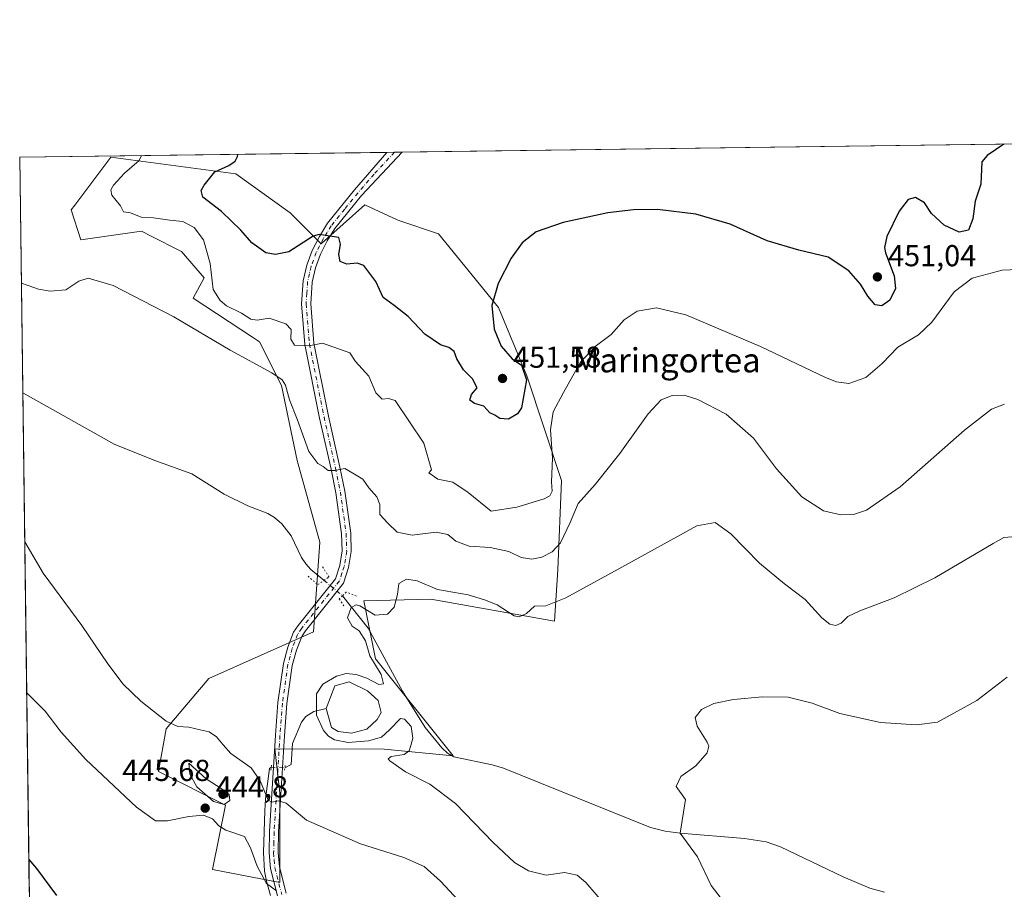
# Model space of a CAD drawing. Units: metres. Extents: x 590544 to 593992, y 4717456 to 4719815.
# Drawn here: x 590544 to 590869, y 4719528 to 4719815 of the extents above; entities that cross this region are included whole.
import ezdxf
from ezdxf.enums import TextEntityAlignment as Align

# ---------------------------------------------------------------- set-up
doc = ezdxf.new("R2010")
doc.units = ezdxf.units.M
doc.header["$MEASUREMENT"] = 0
doc.linetypes.add('DGN Style 4', pattern=[2.6384748266838614, 1.318413404963828, -0.6592067024819142, 0.001648016756204785, -0.6592067024819142])
doc.linetypes.add('DGN Style 5', pattern=[1.1536117293433497, 0.4944050268614355, -0.6592067024819142])
for name, color, linetype, lineweight in [('Comarca CxS', 21, 'Continuous', 0), ('Comunidad Autónoma CxS', 142, 'Continuous', 0), ('Corriente natural lineal', 142, 'Continuous', 13), ('Corriente natural lineal oculto', 9, 'DGN Style 4', 13), ('Cultivos herbáceos CxS', 92, 'Continuous', 0), ('Curva de nivel maestra', 30, 'Continuous', 30), ('Curva de nivel normal', 30, 'Continuous', 0), ('Estanque Cxs', 5, 'Continuous', 0), ('Matorral CxS', 135, 'Continuous', 0), ('Municipio CxS', 4, 'Continuous', 0), ('Pista no pavimentada Cxs', 111, 'Continuous', 0), ('Pista no pavimentada eje', 91, 'DGN Style 4', 0), ('Provincia CxS', 1, 'Continuous', 0), ('Puente lineal', 2, 'DGN Style 5', 0), ('Punto de cota en terreno', 7, 'Continuous', 0), ('Rótulo de punto de cota en terreno', 7, 'Continuous', 0), ('Texto cartográfico', 7, 'Continuous', 0)]:
    doc.layers.add(name, color=color, linetype=linetype, lineweight=lineweight)
doc.styles.add('Style-Arial', font='txt')

# ---------------------------------------------------------------- blocks, each defined once
blk = doc.blocks.new('*U7')
at = {"layer": 'Cultivos herbáceos CxS', "color": 92, "linetype": 'Continuous', "lineweight": 0}
blk.add_polyline3d([(590546.9517000001, 4719526.668600001, 450.9921000000032), (590543.7800000003, 4719769.619999999, 442.1156000000047), (591250.1859999998, 4719779.0207, 463.1260000000038)], dxfattribs=at)
blk.add_polyline3d([(590661.4348999998, 4719603.7477, 435.3874999999971), (590657.5891000004, 4719622.9879, 436.0078000000067), (590679.7494999999, 4719623.536499999, 434.3751000000047), (590720.6661, 4719616.230900001, 434.1487999999954), (590721.6963000001, 4719633.2509, 439.027900000001), (590722.9782999996, 4719662.753699999, 444.5023999999976), (590711.4404999996, 4719697.387499999, 450.2881999999955), (590702.1039000005, 4719719.934699999, 449.9723999999987), (590682.2599, 4719744.2611, 453.0472000000009), (590669.1300999997, 4719748.6987, 452.9287999999942), (590668.5702999998, 4719748.9571, 452.895399999994), (590657.9345000006, 4719753.863100001, 452.0380000000005), (590643.5783000002, 4719741.083100001, 449.9657000000007), (590643.4874999998, 4719741.0023, 449.9514000000054), (590633.2304999996, 4719751.263900001, 452.4486000000034), (590615.2801000001, 4719764.092700001, 450.3521999999939), (590573.9289999995, 4719769.676100001, 443.3524000000034), (590561.9807000002, 4719753.8059, 441.2842999999993), (590560.7878999999, 4719752.221100001, 441.1523000000016), (590563.9940999999, 4719742.285900001, 440.6496999999945), (590584.0498000003, 4719745.139900001, 443.641499999998), (590587.4297000002, 4719743.4343, 443.4327000000048), (590596.6527000006, 4719738.780099999, 443.3089999999939), (590597.3306999998, 4719738.437700001, 443.2997000000032), (590604.7556999996, 4719729.750700001, 442.9986999999965), (590601.1778999995, 4719723.045499999, 441.3733999999968), (590620.7150999998, 4719710.1349, 442.3815000000032), (590623.0575000001, 4719708.5869, 442.0466000000015), (590630.3936999999, 4719694.1491, 440.2350000000006), (590635.5279999999, 4719669.3639, 437.9370000000054), (590643.0756999999, 4719642.356100001, 436.271900000007), (590640.9210999999, 4719612.7257, 436.1184999999969), (590606.3028999995, 4719597.333500001, 437.2293000000063), (590592.1999000004, 4719580.6579, 440.2826999999961), (590589.6349, 4719566.547700001, 442.9290000000037), (590611.8391000004, 4719555.4169, 444.7253999999957), (590607.5447000006, 4719534.1373, 446.9915000000037), (590629.7641000003, 4719529.809900001, 444.3586000000069), (590629.7647000002, 4719559.256899999, 439.6071999999986), (590629.6330000004, 4719560.4955, 439.4397000000026), (590628.1937999995, 4719574.021299999, 437.9324000000051), (590664.3328999998, 4719573.979900001, 435.273199999996), (590687.0765000005, 4719571.6775, 433.8331000000035)], close=True, dxfattribs=at)
blk = doc.blocks.new('*U8')
at = {"layer": 'Municipio CxS', "color": 4, "linetype": 'Continuous', "lineweight": 0, "flags": 128}
blk.add_lwpolyline([(590558.0372333168, 4718677.534846791), (590543.780000683, 4719769.619982773), (593340.9654349973, 4719806.844401509)], dxfattribs=at)
blk = doc.blocks.new('5PATER')
at = {"layer": 'Punto de cota en terreno', "linetype": 'Continuous', "lineweight": 0}
h = blk.add_hatch(color=51, dxfattribs=at)
edge = h.paths.add_edge_path()
edge.add_ellipse((0, 0), major_axis=(-0.1095731443231308, -0.1110710700762829), ratio=0.9994222409660322, start_angle=0, end_angle=360)

msp = doc.modelspace()

# ---------------------------------------------------------------- linework, layer by layer
at = {"layer": 'Comarca CxS', "color": 21, "linetype": 'Continuous', "lineweight": 0, "flags": 128}
msp.add_lwpolyline([(593991.9000007074, 4717501.819982796), (590573.9800006826, 4717456.339982796), (590567.6328354202, 4717942.524435129), (590563.4459062566, 4718263.237663483), (590558.0372333168, 4718677.534846791), (590543.780000683, 4719769.619982773), (593340.9654349973, 4719806.844401509), (593960.570000709, 4719815.08998277)], close=True, dxfattribs=at)
at = {"layer": 'Comunidad Autónoma CxS', "color": 142, "linetype": 'Continuous', "lineweight": 0, "flags": 128}
msp.add_lwpolyline([(593991.9000007074, 4717501.819982796), (590573.9800006826, 4717456.339982796), (590567.6328354202, 4717942.524435129), (590563.4459062566, 4718263.237663483), (590558.0372333168, 4718677.534846791), (590543.780000683, 4719769.619982773), (593340.9654349973, 4719806.844401509), (593960.570000709, 4719815.08998277)], close=True, dxfattribs=at)
at = {"layer": 'Corriente natural lineal', "color": 142, "linetype": 'Continuous', "lineweight": 13}
for points in [[(590544.7970000004, 4719691.722100001, 439.0483999999997), (590544.8000999996, 4719691.720100001, 439.0482000000048), (590575.0401, 4719674.7601, 438.1236999999965), (590588.4401000004, 4719669.340100001, 438.0999000000011), (590600.7001, 4719664.920100001, 437.6591999999946), (590611.4101, 4719658.210100001, 436.9850000000006), (590619.2100999998, 4719654.390100001, 436.6784999999945), (590625.8501000004, 4719651.8201, 436.573000000004), (590628.0000999998, 4719650.550100001, 436.542300000001), (590630.5000999998, 4719648.4301, 436.4043999999994), (590633.6001000004, 4719644.5101, 436.2449999999953), (590636.9101, 4719637.2601, 436.0929999999935), (590638.3501000004, 4719635.190099999, 436.030899999998), (590640.0100999996, 4719633.3301, 435.928700000004), (590644.4321999997, 4719629.738399999, 435.8959999999934)], [(590650.5100999996, 4719624.640100001, 436.1389000000054), (590658.9700999996, 4719613.9101, 435.3263000000007), (590670.3601000002, 4719593.110099999, 434.3041999999987), (590677.8601000002, 4719581.120100001, 434.8193000000028), (590683.3201000001, 4719574.3201, 434.1391000000004), (590685.2001, 4719572.590100001, 434.0078999999969), (590687.3800999997, 4719571.370100001, 433.8144999999931), (590699.9600999998, 4719568.780099999, 432.7029000000039), (590703.7301000003, 4719567.630100001, 432.4747999999963), (590752.3901000004, 4719548.050100001, 430.9079000000056), (590757.2500999998, 4719546.870100001, 430.7783999999957), (590762.2100999998, 4719546.110099999, 430.9695000000065), (590783.5000999998, 4719544.360099999, 429.8791000000056), (590790.6001000004, 4719543.3201, 429.9435999999987), (590795.3101000004, 4719541.630100001, 429.7697999999946), (590816.1201, 4719531.720100001, 429.3252999999968), (590824.9200999998, 4719527.9801, 428.8215000000055), (590829.7500999998, 4719526.6801, 428.8110000000015)], [(590631.4892999995, 4719567.724300001, 438.3530000000028), (590633.5800999999, 4719568.850099999, 437.9811999999947), (590633.9501, 4719575.8201, 437.3254000000015), (590636.9301000005, 4719582.840100001, 436.9489999999933), (590638.3601000002, 4719584.770099999, 436.7212), (590641.0701000001, 4719586.4001, 436.0645999999979), (590645.1601, 4719587.390100001, 434.8246000000072)], [(590626.7200999996, 4719525.530099999, 445.5479999999953), (590625.3501000004, 4719530.290100001, 445.0032000000065), (590624.7500999998, 4719533.640100001, 444.6572000000015), (590624.4501, 4719539.7301, 444.0439999999944), (590624.8201000001, 4719553.5601, 441.478099999993), (590625.1001000004, 4719557.470100001, 440.8481000000029), (590626.4200999998, 4719567.520099999, 438.7991000000038), (590626.9691000005, 4719567.971100001, 438.6600000000035)]]:
    msp.add_polyline3d(points, dxfattribs=at)
at = {"layer": 'Corriente natural lineal oculto', "color": 9, "linetype": 'DGN Style 4', "lineweight": 13, "extrusion": (-0.0234474426849575, 0.01966832244801931, 0.9995315775520133), "elevation": 79413.78987544207, "flags": 128}
msp.add_lwpolyline([(-3995519.679596009, -2579395.63518714), (-3995519.679596009, -2579387.69840368)], dxfattribs=at)
at = {"layer": 'Corriente natural lineal oculto', "color": 9, "linetype": 'DGN Style 4', "lineweight": 13, "extrusion": (0.06756030429094737, -0.003688748971764942, 0.9977083734314042), "elevation": 22931.29100935554, "flags": 128}
msp.add_lwpolyline([(4744748.824644244, -331654.9258092649), (4744748.824644243, -331659.4631396773)], dxfattribs=at)
at = {"layer": 'Cultivos herbáceos CxS', "color": 92, "linetype": 'Continuous', "lineweight": 0, "extrusion": (0.005589628735124317, 7.438623159558684e-05, 0.9999843751365779), "elevation": 4106.960467370509, "flags": 128}
msp.add_lwpolyline([(590658.4764799429, 4719771.010456668), (590929.5377159877, 4719774.617656679)], dxfattribs=at)
at = {"layer": 'Cultivos herbáceos CxS', "color": 92, "linetype": 'Continuous', "lineweight": 0, "extrusion": (-0.09663686506110061, -0.001286012117805081, 0.9953188747753132), "elevation": -62697.93450358797, "flags": 128}
msp.add_lwpolyline([(-4711493.683794227, 650279.673689639), (-4711493.683794227, 650401.6515319928)], dxfattribs=at)
at = {"layer": 'Cultivos herbáceos CxS', "color": 92, "linetype": 'Continuous', "lineweight": 0, "extrusion": (-0.07114482085979029, -0.0009452965326952784, 0.9974655487179964), "elevation": -46031.59772386563, "flags": 128}
msp.add_lwpolyline([(-4711507.233798734, 651695.2889293206), (-4711507.233798734, 651697.8243785042)], dxfattribs=at)
at = {"layer": 'Cultivos herbáceos CxS', "color": 92, "linetype": 'Continuous', "lineweight": 0, "extrusion": (-0.06665854291479674, -0.0008876600548076222, 0.997775451049034), "elevation": -43109.5265122905, "flags": 128}
msp.add_lwpolyline([(-4711487.903629801, 652037.3295298725), (-4711487.903629801, 652039.8736143515)], dxfattribs=at)
at = {"layer": 'Cultivos herbáceos CxS', "color": 92, "linetype": 'Continuous', "lineweight": 0, "extrusion": (0.0005135200287233487, -0.03933738144728087, 0.9992258537077847), "elevation": -184918.3484885123, "flags": 128}
msp.add_lwpolyline([(652101.273549088, 4707950.980421568), (652101.273549088, 4708028.94541503)], dxfattribs=at)
at = {"layer": 'Cultivos herbáceos CxS', "color": 92, "linetype": 'Continuous', "lineweight": 0, "extrusion": (-0.0009420826151320197, 0.07216165710397227, 0.9973925043453831), "elevation": 340462.3372760091, "flags": 128}
msp.add_lwpolyline([(-652105.5998293903, -4699097.952240447), (-652105.5998293902, -4699263.451243416)], dxfattribs=at)
at = {"layer": 'Cultivos herbáceos CxS', "color": 92, "linetype": 'Continuous', "lineweight": 0}
msp.add_polyline3d([(590629.7641000003, 4719529.809900001, 444.3586000000069), (590629.7647000002, 4719559.256899999, 439.6071999999986), (590629.6330000004, 4719560.4955, 439.4397000000026), (590628.1937999995, 4719574.021299999, 437.9324000000051), (590664.3328999998, 4719573.979900001, 435.273199999996), (590687.0765000005, 4719571.6775, 433.8331000000035), (590661.4348999998, 4719603.7477, 435.3874999999971), (590657.5891000004, 4719622.9879, 436.0078000000067), (590679.7494999999, 4719623.536499999, 434.3751000000047), (590720.6661, 4719616.230900001, 434.1487999999954), (590721.6963000001, 4719633.2509, 439.027900000001), (590722.9782999996, 4719662.753699999, 444.5023999999976), (590711.4404999996, 4719697.387499999, 450.2881999999955), (590702.1039000005, 4719719.934699999, 449.9723999999987), (590682.2599, 4719744.2611, 453.0472000000009), (590669.1300999997, 4719748.6987, 452.9287999999942), (590668.5702999998, 4719748.9571, 452.895399999994), (590657.9345000006, 4719753.863100001, 452.0380000000005), (590643.5783000002, 4719741.083100001, 449.9657000000007), (590643.4874999998, 4719741.0023, 449.9514000000054), (590633.2304999996, 4719751.263900001, 452.4486000000034), (590615.2801000001, 4719764.092700001, 450.3521999999939), (590573.9289999995, 4719769.676100001, 443.3524000000034), (590561.9807000002, 4719753.8059, 441.2842999999993), (590560.7878999999, 4719752.221100001, 441.1523000000016), (590563.9940999999, 4719742.285900001, 440.6496999999945), (590584.0498000003, 4719745.139900001, 443.641499999998), (590587.4297000002, 4719743.4343, 443.4327000000048), (590596.6527000006, 4719738.780099999, 443.3089999999939), (590597.3306999998, 4719738.437700001, 443.2997000000032), (590604.7556999996, 4719729.750700001, 442.9986999999965), (590601.1778999995, 4719723.045499999, 441.3733999999968), (590620.7150999998, 4719710.1349, 442.3815000000032), (590623.0575000001, 4719708.5869, 442.0466000000015), (590630.3936999999, 4719694.1491, 440.2350000000006), (590635.5279999999, 4719669.3639, 437.9370000000054), (590643.0756999999, 4719642.356100001, 436.271900000007), (590640.9210999999, 4719612.7257, 436.1184999999969), (590606.3028999995, 4719597.333500001, 437.2293000000063), (590592.1999000004, 4719580.6579, 440.2826999999961), (590589.6349, 4719566.547700001, 442.9290000000037), (590611.8391000004, 4719555.4169, 444.7253999999957), (590607.5447000006, 4719534.1373, 446.9915000000037), (590629.7641000003, 4719529.809900001, 444.3586000000069)], dxfattribs=at)
at = {"layer": 'Curva de nivel maestra', "color": 30, "linetype": 'Continuous', "lineweight": 30, "elevation": 450, "flags": 128}
for points in [[(590869.1816999996, 4719773.950400001), (590863.7400000002, 4719770.2401), (590861.9199999999, 4719768.140100001), (590861.5599999996, 4719760.6801), (590859.7300000004, 4719755.110099999), (590859, 4719749.220100001), (590857.4699999997, 4719745.520099999), (590854.3899999997, 4719744.860099999), (590849.4699999997, 4719747.110099999), (590845.3300000001, 4719751.0601), (590842.9699999997, 4719754.530099999), (590839.9500000002, 4719756.280099999), (590837.5800000001, 4719755.600099999), (590834.5999999996, 4719751.770099999), (590830.5199999996, 4719743.370100001), (590829.7199999997, 4719739.800100001), (590830.1200000001, 4719737.9801), (590832.9800000004, 4719730.450099999), (590833.3600000005, 4719726.2601), (590831.5099999999, 4719722.3301), (590828.8499999996, 4719720.450099999), (590826.7000000002, 4719720.870100001), (590824.2100000001, 4719723.710100001), (590821.8399999999, 4719727.6601), (590817.9500000002, 4719732.100099999), (590811.0800000001, 4719736.5701), (590801.3799999999, 4719738.870100001), (590790.9500000002, 4719741.950099999), (590778.6900000004, 4719747.4801), (590767.3600000005, 4719750.840100001), (590754.6399999997, 4719752.340100001), (590746.6900000004, 4719752.2401), (590738.2000000002, 4719751.2301), (590723.4900000002, 4719748.0601), (590714.5300000003, 4719744.920100001), (590709.9800000004, 4719741.350099999), (590706.2599999999, 4719736.220100001), (590701.9600000001, 4719727.850099999), (590699.9000000004, 4719720.6601), (590700.7100000001, 4719712.7601), (590703.0099999999, 4719707.200099999), (590706.6600000003, 4719702.9901), (590709.6900000004, 4719700.850099999), (590711.3200000003, 4719696.040100001), (590709.6799999997, 4719686.780099999), (590708.3499999996, 4719684.780099999), (590705.4199999999, 4719683.040100001), (590702.5700000003, 4719683.290100001), (590700.9400000004, 4719684.3201), (590699.2400000002, 4719685.170100001), (590697.2800000003, 4719687.360099999), (590694.1200000001, 4719688.2601), (590692.5800000001, 4719689.350099999), (590693.1900000004, 4719691.190099999), (590695.0099999999, 4719693.390100001), (590693.5, 4719696.3201), (590690.5, 4719699.390100001), (590688.3600000005, 4719702.920100001), (590687.4199999999, 4719705.420100001), (590685.6799999997, 4719706.7601), (590682.9299999997, 4719707.620100001), (590677.7400000002, 4719711.1501), (590672.2300000004, 4719716.950099999), (590667.5599999996, 4719720.5601), (590663.9900000002, 4719723.200099999), (590661.5599999996, 4719728.530099999), (590657.5300000003, 4719733.860099999), (590655.3700000001, 4719734.550100001), (590651.9800000004, 4719734.2301), (590649.7300000004, 4719735.110099999), (590649.2800000003, 4719737.460100001), (590649.9000000004, 4719740.9001), (590649.3200000003, 4719743.0801), (590642.8200000003, 4719744.120100001), (590640.79, 4719743.5601), (590632.8200000003, 4719738.380100001), (590628.4199999999, 4719737.5001), (590625.1799999997, 4719737.9901), (590620.5599999996, 4719741.3101), (590616.9100000003, 4719745.5001), (590610.5599999996, 4719751.640100001), (590604.3700000001, 4719756.460100001), (590603.8300000001, 4719758.6601), (590604.75, 4719760.440099999), (590608.29, 4719764.7601), (590612.9800000004, 4719766.920100001), (590615.0599999996, 4719768.3101), (590615.7999999998, 4719769.8301), (590615.9331999999, 4719770.580200001)], [(590546.8113000002, 4719537.425000001), (590549.3499999996, 4719534.4801), (590555.9800000004, 4719525.5801)]]:
    msp.add_lwpolyline(points, dxfattribs=at)
at = {"layer": 'Curva de nivel normal', "color": 30, "linetype": 'Continuous', "lineweight": 0, "flags": 128}
for points, elevation in [([(590584.0768999998, 4719770.156300001), (590583.3399999999, 4719768.520099999), (590578.4000000004, 4719764.370100001), (590574.8200000003, 4719760.420100001), (590573.9299999997, 4719758.870100001), (590574.2800000003, 4719757.0601), (590577.0899999999, 4719753.5601), (590578.0800000001, 4719751.550100001), (590580.4299999997, 4719751.2301), (590583.9100000003, 4719749.850099999), (590588.0700000003, 4719749.630100001), (590593.3799999999, 4719748.800100001), (590597.7100000001, 4719748.4001), (590601.5199999996, 4719746.390100001), (590604.54, 4719742.3301), (590606.79, 4719734.440099999), (590607.7699999996, 4719725.9101), (590610.0800000001, 4719722.220100001), (590612.1799999997, 4719720.460100001), (590617.0700000003, 4719718.0801), (590620.1799999997, 4719716.130100001), (590622.3300000001, 4719715.8101), (590626.3200000003, 4719716.470100001), (590631.7999999998, 4719714.590100001), (590633.5700000003, 4719712.700099999), (590633.3899999997, 4719709.520099999), (590634.6200000001, 4719707.450099999), (590639.3700000001, 4719707.280099999), (590643.8600000005, 4719708.140100001), (590652.9600000001, 4719704.9901), (590654.7699999996, 4719702.100099999), (590659.1799999997, 4719697.210100001), (590661.5899999999, 4719691.7401), (590663.6600000003, 4719689.620100001), (590665.7599999999, 4719689.9101), (590667.9100000003, 4719689.2401), (590677.4000000004, 4719675.120100001), (590679.9000000004, 4719666.2301), (590679.0199999996, 4719665.270099999), (590682.0800000001, 4719663.2301), (590687.0199999996, 4719662.1801), (590692.0800000001, 4719658.770099999), (590699.7000000002, 4719652.5801), (590708.1200000001, 4719653.9901), (590717.2100000001, 4719656.710100001), (590719.0499999998, 4719657.710100001), (590719.8799999999, 4719659.190099999), (590719.6799999997, 4719662.290100001), (590719.9299999997, 4719670.130100001), (590719.3099999996, 4719679.4901), (590720.1500000004, 4719685.4101), (590723.6500000004, 4719691.860099999), (590729.2699999996, 4719701.840100001), (590734.0199999996, 4719707.030099999), (590739.3600000005, 4719711.0001), (590743.6399999997, 4719715.9001), (590747.9800000004, 4719718.690099999), (590754.3700000001, 4719719.870100001), (590764.0199999996, 4719717.5001), (590788.6900000004, 4719707.100099999), (590810.1799999997, 4719696.850099999), (590813.9000000004, 4719695.3201), (590817.9800000004, 4719694.770099999), (590823.6100000005, 4719696.8301), (590829, 4719701.390100001), (590834.1399999997, 4719706.860099999), (590840.9600000001, 4719710.860099999), (590845.4000000004, 4719715.1501), (590852.7599999999, 4719725.0701), (590858.6799999997, 4719729.620100001), (590868.6799999997, 4719732.2401), (590881.7300000004, 4719732.790100001)], 445), ([(590544.3236999996, 4719727.9716), (590550.04, 4719725.960100001), (590553.8600000005, 4719725.290100001), (590559.04, 4719725.780099999), (590563.3799999999, 4719728.620100001), (590566.3799999999, 4719729.610099999), (590574.7100000001, 4719727.200099999), (590594.7100000001, 4719716.840100001), (590613.3799999999, 4719705.840100001), (590627.1600000003, 4719698.380100001), (590630.5199999996, 4719696.020099999), (590631.6600000003, 4719694.3101), (590632.9500000002, 4719689.420100001), (590635.4800000004, 4719683.0001), (590639.4000000004, 4719672.360099999), (590642.3200000003, 4719668.340100001), (590644.1200000001, 4719667.370100001), (590645.7699999996, 4719666.0601), (590648.0300000003, 4719666.0601), (590651.3399999999, 4719666.690099999), (590653.9400000004, 4719665.1601), (590657.2100000001, 4719663.210100001), (590659.2699999996, 4719660.380100001), (590661.8300000001, 4719657.390100001), (590662.8300000001, 4719654.860099999), (590662.8499999996, 4719651.460100001), (590665.5199999996, 4719648.620100001), (590668.5499999998, 4719645.620100001), (590673.5999999996, 4719644.6601), (590681.5099999999, 4719645.700099999), (590685.4000000004, 4719644.940099999), (590688, 4719642.7501), (590692.3700000001, 4719641.0701), (590699.4000000004, 4719640.6501), (590705.5, 4719639.2301), (590709.6399999997, 4719637.2601), (590713.0999999996, 4719636.7501), (590716.4699999997, 4719637.4301), (590719.8799999999, 4719639.190099999), (590722.6399999997, 4719642.190099999), (590725.8099999996, 4719648.870100001), (590728.4500000002, 4719655.1801), (590734.0199999996, 4719661.4801), (590742.25, 4719671.640100001), (590751.5999999996, 4719684.790100001), (590755.8799999999, 4719689.4001), (590759.5199999996, 4719690.9001), (590763.4500000002, 4719690.9901), (590768.0599999996, 4719689.5601), (590777.3499999996, 4719684.6801), (590786.3799999999, 4719676.7401), (590794.0499999998, 4719666.610099999), (590802.4400000004, 4719657.340100001), (590809.54, 4719652.7401), (590815.3200000003, 4719651.350099999), (590819.54, 4719651.460100001), (590823.79, 4719652.960100001), (590834.9400000004, 4719660.630100001), (590856.1799999997, 4719679.420100001), (590865.0800000001, 4719686.380100001), (590869.3700000001, 4719687.970100001)], 440), ([(590737.7599999999, 4719521.940099999), (590731, 4719529.840100001), (590728.1600000003, 4719532.3301), (590723.9800000004, 4719533.200099999), (590717.8099999996, 4719532.270099999), (590712.0300000003, 4719533.690099999), (590707.4199999999, 4719536.420100001), (590700.3600000005, 4719543.110099999), (590687.9299999997, 4719555.920100001), (590679.3499999996, 4719562.3201), (590671.3600000005, 4719566.390100001), (590666.1600000003, 4719570.050100001), (590665.6500000004, 4719570.7501), (590666.5999999996, 4719571.460100001), (590670.8700000001, 4719572.140100001), (590672.5800000001, 4719573.340100001), (590673.0599999996, 4719575.200099999), (590673.8200000003, 4719577.5601), (590673.2000000002, 4719581.420100001), (590671.0700000003, 4719583.8201), (590669.7300000004, 4719584.050100001), (590666.0300000003, 4719580.3301), (590663.3700000001, 4719577.940099999), (590659.1200000001, 4719576.640100001), (590652.3600000005, 4719576.090100001), (590647.9000000004, 4719576.970100001), (590645.9299999997, 4719578.210100001), (590644.2000000002, 4719580.120100001), (590641.9299999997, 4719585.1801), (590641.9500000002, 4719592.200099999), (590644.0199999996, 4719595.420100001), (590648.4900000002, 4719598.050100001), (590651.7300000004, 4719598.9001), (590655.0899999999, 4719598.590100001), (590658.5499999998, 4719597.380100001), (590662.5499999998, 4719595.290100001), (590664.0800000001, 4719595.540100001), (590663.3099999996, 4719598.5701), (590659.5199999996, 4719604.7601), (590658.1100000005, 4719609.800100001), (590656.0300000003, 4719613.030099999), (590653.7100000001, 4719614.5801), (590652.1399999997, 4719617.360099999), (590653.3700000001, 4719620.720100001), (590655.0700000003, 4719621.640100001), (590656.2999999998, 4719621.300100001), (590661.3700000001, 4719618.2401), (590665.3700000001, 4719618.5601), (590667.5700000003, 4719620.9301), (590668.6699999999, 4719625.0701), (590669.2000000002, 4719628.710100001), (590671.6799999997, 4719630.0801), (590675.2000000002, 4719629.540100001), (590681.9400000004, 4719626.770099999), (590692.0899999999, 4719624.9101), (590697.4400000004, 4719623.270099999), (590701.6100000005, 4719621.700099999), (590707.2699999996, 4719617.9801), (590708.8899999997, 4719617.670100001), (590711.3700000001, 4719618.7301), (590714.0300000003, 4719621.170100001), (590717.7000000002, 4719621.3101), (590724.3600000005, 4719623.9801), (590742.8600000005, 4719634.100099999), (590767.6900000004, 4719647.800100001), (590773.7599999999, 4719648.9001), (590778.8899999997, 4719645.0801), (590788.3499999996, 4719635.420100001), (590796.6200000001, 4719628.590100001), (590803.54, 4719623.440099999), (590809, 4719617.4001), (590811.6200000001, 4719615.2301), (590813.5999999996, 4719614.840100001), (590815.4000000004, 4719615.600099999), (590817.5899999999, 4719617.7601), (590821.5700000003, 4719619.690099999), (590832.9800000004, 4719623.950099999), (590846.3499999996, 4719630.630100001), (590865.6799999997, 4719641.9801), (590869.1699999999, 4719643.9101), (590871.7999999998, 4719644.110099999)], 435), ([(590691.7599999999, 4719520.850099999), (590682.9299999997, 4719530.290100001), (590677.5199999996, 4719535.140100001), (590670.7699999996, 4719538.0701), (590656.4699999997, 4719542.6801), (590638.6699999999, 4719550.420100001), (590631.9199999999, 4719556.040100001), (590629.3399999999, 4719556.8201), (590627.0999999996, 4719556.360099999), (590625.9400000004, 4719557.040100001), (590623.3099999996, 4719563.440099999), (590620.3499999996, 4719567.7401), (590613.6200000001, 4719572.530099999), (590611.0800000001, 4719575.380100001), (590608.8200000003, 4719578.030099999), (590606.4000000004, 4719579.710100001), (590603.5099999999, 4719580.3101), (590599.7100000001, 4719581.2601), (590596.04, 4719581.4801), (590592.2300000004, 4719583.2301), (590583.7999999998, 4719589.7501), (590577.9400000004, 4719595.4301), (590572.9100000003, 4719602.130100001), (590564.3799999999, 4719614.800100001), (590551.54, 4719632.0801), (590545.4396000003, 4719642.4998)], 440), ([(590780.4299999997, 4719518.380100001), (590772.3799999999, 4719528.840100001), (590767.9000000004, 4719538.340100001), (590762.2100999998, 4719546.110200001), (590763.9400000004, 4719557.280099999), (590760.8600000005, 4719561.640100001), (590762.4400000004, 4719564.880100001), (590767.3600000005, 4719568.450099999), (590771.0800000001, 4719572.7501), (590771.6200000001, 4719574.960100001), (590771.1100000005, 4719576.290100001), (590767.7400000002, 4719581.5801), (590767.1200000001, 4719584.440099999), (590769.1799999997, 4719587.040100001), (590773.3300000001, 4719589.0701), (590779.7599999999, 4719590.380100001), (590789.4400000004, 4719591.280099999), (590797.9199999999, 4719591.140100001), (590805.8099999996, 4719589.140100001), (590814.9699999997, 4719585.7601), (590828.4600000001, 4719582.800100001), (590840.2699999996, 4719581.9801), (590847.3099999996, 4719582.8301), (590860.2199999997, 4719590.0701), (590870.3499999996, 4719597.7501)], 430), ([(590628.7000000002, 4719527.0801), (590625.4100000003, 4719529.520099999), (590622.25, 4719535.200099999), (590620.1399999997, 4719541.270099999), (590618.1600000003, 4719545.0801), (590611.8899999997, 4719547.1501), (590609.6699999999, 4719548.590100001), (590607.5599999996, 4719550.9001), (590604.5999999996, 4719552.090100001), (590599.7599999999, 4719551.6801), (590592.6600000003, 4719550.190099999), (590588.6600000003, 4719550.2601), (590582.3499999996, 4719554.790100001), (590565.6399999997, 4719570.5601), (590557.4600000001, 4719579.530099999), (590552.2400000002, 4719586.530099999), (590546.0916999998, 4719592.548900001)], 445), ([(590599.7100000001, 4719569.280099999), (590600.0499999998, 4719565.630100001), (590602.3600000005, 4719561.520099999), (590607.8399999999, 4719556.5801), (590611.3799999999, 4719555.690099999), (590613.2999999998, 4719556.960100001), (590613.0499999998, 4719559.0001), (590610.75, 4719560.700099999), (590605.4199999999, 4719564.120100001), (590599.7100000001, 4719569.280099999)], 445)]:
    msp.add_lwpolyline(points, dxfattribs=dict(at, elevation=elevation))
at = {"layer": 'Estanque Cxs', "color": 5, "linetype": 'Continuous', "lineweight": 0}
msp.add_polyline3d([(590658.5585000003, 4719580.529899999, 434.0622000000003), (590653.5313999997, 4719579.207000001, 433.8898000000045), (590649.0334999999, 4719579.736199999, 434.4296000000032), (590646.9167999999, 4719581.0591, 434.7026999999944), (590645.1601, 4719587.390100001, 434.8246000000072), (590647.9752000002, 4719594.817399999, 435.1067999999942), (590652.7377000004, 4719596.1404, 435.2681000000011), (590658.8230999997, 4719593.229900001, 434.4980000000069), (590662.2626999998, 4719590.0549, 434.4263999999966), (590663.3210000005, 4719586.086200001, 434.2348999999958), (590661.9981000006, 4719583.7049, 434.0096000000049)], close=True, dxfattribs=at)
msp.add_polyline3d([(590658.5585000003, 4719580.529899999, 434.0622000000003), (590653.5313999997, 4719579.207000001, 433.8898000000045), (590649.0334999999, 4719579.736199999, 434.4296000000032), (590646.9167999999, 4719581.0591, 434.7026999999944), (590645.1601, 4719587.390100001, 434.8246000000072), (590647.9752000002, 4719594.817399999, 435.1067999999942), (590652.7377000004, 4719596.1404, 435.2681000000011), (590658.8230999997, 4719593.229900001, 434.4980000000069), (590662.2626999998, 4719590.0549, 434.4263999999966), (590663.3210000005, 4719586.086200001, 434.2348999999958), (590661.9981000006, 4719583.7049, 434.0096000000049), (590658.5585000003, 4719580.529899999, 434.0622000000003)], dxfattribs=at)
at = {"layer": 'Matorral CxS', "color": 135, "linetype": 'Continuous', "lineweight": 0}
msp.add_polyline3d([(590633.2304999996, 4719751.263900001, 452.4486000000034), (590643.4874999998, 4719741.0023, 449.9514000000054), (590643.5783000002, 4719741.083100001, 449.9657000000007), (590657.9345000006, 4719753.863100001, 452.0380000000005), (590668.5702999998, 4719748.9571, 452.895399999994), (590669.1300999997, 4719748.6987, 452.9287999999942), (590682.2599, 4719744.2611, 453.0472000000009), (590702.1039000005, 4719719.934699999, 449.9723999999987), (590711.4404999996, 4719697.387499999, 450.2881999999955), (590722.9782999996, 4719662.753699999, 444.5023999999976), (590721.6963000001, 4719633.2509, 439.027900000001), (590720.6661, 4719616.230900001, 434.1487999999954), (590679.7494999999, 4719623.536499999, 434.3751000000047), (590657.5891000004, 4719622.9879, 436.0078000000067), (590661.4348999998, 4719603.7477, 435.3874999999971), (590687.0765000005, 4719571.6775, 433.8331000000035), (590664.3328999998, 4719573.979900001, 435.273199999996), (590628.1937999995, 4719574.021299999, 437.9324000000051), (590629.6330000004, 4719560.4955, 439.4397000000026), (590629.7647000002, 4719559.256899999, 439.6071999999986), (590629.7641000003, 4719529.809900001, 444.3586000000069), (590607.5447000006, 4719534.1373, 446.9915000000037), (590611.8391000004, 4719555.4169, 444.7253999999957), (590589.6349, 4719566.547700001, 442.9290000000037), (590592.1999000004, 4719580.6579, 440.2826999999961), (590606.3028999995, 4719597.333500001, 437.2293000000063), (590640.9210999999, 4719612.7257, 436.1184999999969), (590643.0756999999, 4719642.356100001, 436.271900000007), (590635.5279999999, 4719669.3639, 437.9370000000054), (590630.3936999999, 4719694.1491, 440.2350000000006), (590623.0575000001, 4719708.5869, 442.0466000000015), (590620.7150999998, 4719710.1349, 442.3815000000032), (590601.1778999995, 4719723.045499999, 441.3733999999968), (590604.7556999996, 4719729.750700001, 442.9986999999965), (590597.3306999998, 4719738.437700001, 443.2997000000032), (590596.6527000006, 4719738.780099999, 443.3089999999939), (590587.4297000002, 4719743.4343, 443.4327000000048), (590584.0498000003, 4719745.139900001, 443.641499999998), (590563.9940999999, 4719742.285900001, 440.6496999999945), (590560.7878999999, 4719752.221100001, 441.1523000000016), (590561.9807000002, 4719753.8059, 441.2842999999993), (590573.9289999995, 4719769.676100001, 443.3524000000034), (590615.2801000001, 4719764.092700001, 450.3521999999939)], close=True, dxfattribs=at)
msp.add_polyline3d([(590629.7641000003, 4719529.809900001, 444.3586000000069), (590629.7647000002, 4719559.256899999, 439.6071999999986), (590629.6330000004, 4719560.4955, 439.4397000000026), (590628.1937999995, 4719574.021299999, 437.9324000000051), (590664.3328999998, 4719573.979900001, 435.273199999996), (590687.0765000005, 4719571.6775, 433.8331000000035), (590661.4348999998, 4719603.7477, 435.3874999999971), (590657.5891000004, 4719622.9879, 436.0078000000067), (590679.7494999999, 4719623.536499999, 434.3751000000047), (590720.6661, 4719616.230900001, 434.1487999999954), (590721.6963000001, 4719633.2509, 439.027900000001), (590722.9782999996, 4719662.753699999, 444.5023999999976), (590711.4404999996, 4719697.387499999, 450.2881999999955), (590702.1039000005, 4719719.934699999, 449.9723999999987), (590682.2599, 4719744.2611, 453.0472000000009), (590669.1300999997, 4719748.6987, 452.9287999999942), (590668.5702999998, 4719748.9571, 452.895399999994), (590657.9345000006, 4719753.863100001, 452.0380000000005), (590643.5783000002, 4719741.083100001, 449.9657000000007), (590643.4874999998, 4719741.0023, 449.9514000000054), (590633.2304999996, 4719751.263900001, 452.4486000000034), (590615.2801000001, 4719764.092700001, 450.3521999999939), (590573.9289999995, 4719769.676100001, 443.3524000000034), (590561.9807000002, 4719753.8059, 441.2842999999993), (590560.7878999999, 4719752.221100001, 441.1523000000016), (590563.9940999999, 4719742.285900001, 440.6496999999945), (590584.0498000003, 4719745.139900001, 443.641499999998), (590587.4297000002, 4719743.4343, 443.4327000000048), (590596.6527000006, 4719738.780099999, 443.3089999999939), (590597.3306999998, 4719738.437700001, 443.2997000000032), (590604.7556999996, 4719729.750700001, 442.9986999999965), (590601.1778999995, 4719723.045499999, 441.3733999999968), (590620.7150999998, 4719710.1349, 442.3815000000032), (590623.0575000001, 4719708.5869, 442.0466000000015), (590630.3936999999, 4719694.1491, 440.2350000000006), (590635.5279999999, 4719669.3639, 437.9370000000054), (590643.0756999999, 4719642.356100001, 436.271900000007), (590640.9210999999, 4719612.7257, 436.1184999999969), (590606.3028999995, 4719597.333500001, 437.2293000000063), (590592.1999000004, 4719580.6579, 440.2826999999961), (590589.6349, 4719566.547700001, 442.9290000000037), (590611.8391000004, 4719555.4169, 444.7253999999957), (590607.5447000006, 4719534.1373, 446.9915000000037), (590629.7641000003, 4719529.809900001, 444.3586000000069)], dxfattribs=at)
at = {"layer": 'Pista no pavimentada Cxs', "color": 111, "linetype": 'Continuous', "lineweight": 0, "extrusion": (-0.06550750529390018, -0.0008713648622495661, 0.9978516961319686), "elevation": -42352.62518219354, "flags": 128}
msp.add_lwpolyline([(-4711497.551335208, 652014.6859730417), (-4711497.551335208, 652019.7643311473)], dxfattribs=at)
at = {"layer": 'Pista no pavimentada Cxs', "color": 111, "linetype": 'Continuous', "lineweight": 0}
for points in [[(590629.0100999996, 4719525.4101, 445.4717999999993), (590626.6801000005, 4719534.520099999, 444.3369999999995), (590626.2401000002, 4719539.630100001, 443.8046999999933), (590626.4001000002, 4719546.6801, 442.452099999995), (590628.3300999999, 4719578.590100001, 437.6160999999993), (590629.1801000005, 4719589.3201, 436.7897999999987), (590630.9901000002, 4719602.2301, 443.5890000000073), (590632.4200999998, 4719607.640100001, 442.1747000000032), (590634.3400999998, 4719612.5601, 436.6475999999967), (590635.8300999999, 4719614.840100001, 436.4257999999973), (590648.1700999998, 4719630.270099999, 436.3390999999974), (590649.5900999998, 4719634.700099999, 436.4716000000044), (590650.4001000002, 4719639.520099999, 436.7467000000034), (590650.2301000003, 4719645.100099999, 437.2277999999933), (590648.3300999999, 4719658.6801, 439.1079000000027), (590646.7500999998, 4719666.550100001, 440.1065999999992), (590642.9401000004, 4719683.4101, 442.6321999999927), (590638.0900999998, 4719707.7301, 445.1638999999996), (590636.9901000002, 4719721.110099999, 446.8165000000009), (590637.5000999998, 4719728.720100001, 447.8445000000065), (590638.6801000005, 4719733.940099999, 448.7917000000016), (590640.4801000003, 4719738.7601, 449.6353999999993), (590642.8800999997, 4719743.470100001, 450.5292000000045), (590645.5301000001, 4719747.790100001, 451.2617999999929), (590654.5201000003, 4719758.870100001, 452.4557999999961), (590665.1700999998, 4719771.2301, 453.9945000000008), (590665.1761999996, 4719771.235500001, 453.9952000000048), (590670.2432000004, 4719771.3029, 454.3277999999991), (590670.2401000002, 4719771.300100001, 454.3274999999995), (590656.8000999996, 4719756.920100001, 452.344299999997), (590647.9901000002, 4719746.050100001, 450.653999999995), (590645.5000999998, 4719742.0001, 450.1472000000067), (590643.2301000003, 4719737.550100001, 449.321100000001), (590641.5601000004, 4719733.0801, 448.6322999999975), (590640.4700999996, 4719728.280099999, 448.0160999999935), (590640.0000999998, 4719721.130100001, 447.1214999999939), (590641.0701000001, 4719708.1501, 445.1828999999998), (590645.8800999997, 4719684.030099999, 442.504700000005), (590649.6801000005, 4719667.1801, 440.4760999999999), (590651.2801000001, 4719659.190099999, 439.1486000000005), (590653.2200999996, 4719645.350099999, 437.5146999999997), (590653.4101, 4719639.3201, 436.9553000000015), (590652.5201000003, 4719633.9901, 436.5684999999939), (590650.8601000002, 4719628.8301, 436.428700000004), (590638.2600999996, 4719613.0801, 436.6015999999945), (590637.0201000003, 4719611.1801, 438.7029000000039), (590635.2801000001, 4719606.710100001, 443.3246000000072), (590633.9301000005, 4719601.630100001, 440.4556000000011), (590632.1601, 4719588.9901, 436.6557999999932), (590631.3201000001, 4719578.380100001, 437.4570999999996), (590629.4001000002, 4719546.5601, 441.7578000000067), (590629.2500999998, 4719539.720100001, 443.008600000001), (590629.6501000002, 4719535.020099999, 443.7960000000021), (590631.8701, 4719526.3301, 445.0166000000027)], [(590629.0100999996, 4719525.4101, 445.4717999999993), (590626.6801000005, 4719534.520099999, 444.3369999999995), (590626.2401000002, 4719539.630100001, 443.8046999999933), (590626.4001000002, 4719546.6801, 442.452099999995), (590628.3300999999, 4719578.590100001, 437.6160999999993), (590629.1801000005, 4719589.3201, 436.7897999999987), (590630.9901000002, 4719602.2301, 443.5890000000073), (590632.4200999998, 4719607.640100001, 442.1747000000032), (590634.3400999998, 4719612.5601, 436.6475999999967), (590635.8300999999, 4719614.840100001, 436.4257999999973), (590648.1700999998, 4719630.270099999, 436.3390999999974), (590649.5900999998, 4719634.700099999, 436.4716000000044), (590650.4001000002, 4719639.520099999, 436.7467000000034), (590650.2301000003, 4719645.100099999, 437.2277999999933), (590648.3300999999, 4719658.6801, 439.1079000000027), (590646.7500999998, 4719666.550100001, 440.1065999999992), (590642.9401000004, 4719683.4101, 442.6321999999927), (590638.0900999998, 4719707.7301, 445.1638999999996), (590636.9901000002, 4719721.110099999, 446.8165000000009), (590637.5000999998, 4719728.720100001, 447.8445000000065), (590638.6801000005, 4719733.940099999, 448.7917000000016), (590640.4801000003, 4719738.7601, 449.6353999999993), (590642.8800999997, 4719743.470100001, 450.5292000000045), (590645.5301000001, 4719747.790100001, 451.2617999999929), (590654.5201000003, 4719758.870100001, 452.4557999999961), (590665.1700999998, 4719771.2301, 453.9945000000008), (590665.1760999998, 4719771.235500001, 453.9951000000001)], [(590670.2430999996, 4719771.3029, 454.3277999999991), (590670.2401000002, 4719771.300100001, 454.3274999999995), (590656.8000999996, 4719756.920100001, 452.344299999997), (590647.9901000002, 4719746.050100001, 450.653999999995), (590645.5000999998, 4719742.0001, 450.1472000000067), (590643.2301000003, 4719737.550100001, 449.321100000001), (590641.5601000004, 4719733.0801, 448.6322999999975), (590640.4700999996, 4719728.280099999, 448.0160999999935), (590640.0000999998, 4719721.130100001, 447.1214999999939), (590641.0701000001, 4719708.1501, 445.1828999999998), (590645.8800999997, 4719684.030099999, 442.504700000005), (590649.6801000005, 4719667.1801, 440.4760999999999), (590651.2801000001, 4719659.190099999, 439.1486000000005), (590653.2200999996, 4719645.350099999, 437.5146999999997), (590653.4101, 4719639.3201, 436.9553000000015), (590652.5201000003, 4719633.9901, 436.5684999999939), (590650.8601000002, 4719628.8301, 436.428700000004), (590638.2600999996, 4719613.0801, 436.6015999999945), (590637.0201000003, 4719611.1801, 438.7029000000039), (590635.2801000001, 4719606.710100001, 443.3246000000072), (590633.9301000005, 4719601.630100001, 440.4556000000011), (590632.1601, 4719588.9901, 436.6557999999932), (590631.3201000001, 4719578.380100001, 437.4570999999996), (590629.4001000002, 4719546.5601, 441.7578000000067), (590629.2500999998, 4719539.720100001, 443.008600000001), (590629.6501000002, 4719535.020099999, 443.7960000000021), (590631.8701, 4719526.3301, 445.0166000000027)]]:
    msp.add_polyline3d(points, dxfattribs=at)
at = {"layer": 'Pista no pavimentada eje', "color": 91, "linetype": 'DGN Style 4', "lineweight": 0}
msp.add_polyline3d([(590667.7049000004, 4719771.269200001, 454.1686999999947), (590660.9851000002, 4719764.075099999, 453.2908000000025), (590655.6601, 4719757.895099999, 452.3931000000011), (590651.2550999997, 4719752.460100001, 451.6497999999993), (590646.7600999996, 4719746.920100001, 450.8506999999955), (590645.4351000004, 4719744.7601, 450.6640000000043), (590644.1901000004, 4719742.735099999, 450.2623000000021), (590641.8551000003, 4719738.155099999, 449.3463999999949), (590640.1201, 4719733.5101, 448.7032999999938), (590639.5751, 4719731.110099999, 448.3478999999934), (590638.9851000002, 4719728.5001, 447.9239999999991), (590638.7301000003, 4719724.6951, 447.3790000000009), (590638.4951, 4719721.120100001, 446.8852000000043), (590639.5800999999, 4719707.940099999, 445.1689000000042), (590644.4101, 4719683.720100001, 442.5633999999991), (590646.3151000004, 4719675.290100001, 441.3025000000052), (590648.2150999998, 4719666.8651, 440.2421000000032), (590649.8051000005, 4719658.9351, 439.1291999999958), (590651.7251000004, 4719645.225099999, 437.3141000000033), (590651.8101000004, 4719642.4351, 437.038400000005), (590651.9051000001, 4719639.420100001, 436.8274999999995), (590651.4600999998, 4719636.755100001, 436.6355999999942), (590651.0551000005, 4719634.345100001, 436.5206000000035), (590650.3450999996, 4719632.130100001, 436.4213000000018), (590649.5151000004, 4719629.550100001, 436.3843000000052), (590637.0450999998, 4719613.960100001, 436.5179000000062), (590635.6801000005, 4719611.870100001, 437.5516999999964), (590634.7200999996, 4719609.4101, 440.7654000000039), (590633.8501000004, 4719607.175100001, 442.7835000000051), (590633.1750999996, 4719604.6351, 441.5801000000066), (590632.4600999998, 4719601.9301, 440.1333000000013), (590630.6700999998, 4719589.155099999, 436.7238999999972), (590629.8251, 4719578.485099999, 437.536500000002), (590628.8651000002, 4719562.575099999, 439.4054000000033), (590627.9001000002, 4719546.620100001, 441.8938999999955), (590627.8251, 4719543.200099999, 442.4989999999962), (590627.7451, 4719539.675100001, 443.0948999999965), (590627.9451000001, 4719537.325099999, 443.4760999999999), (590628.1651, 4719534.770099999, 443.8625999999931), (590630.4401000004, 4719525.870100001, 445.233699999997)], dxfattribs=at)
at = {"layer": 'Provincia CxS', "color": 1, "linetype": 'Continuous', "lineweight": 0, "flags": 128}
msp.add_lwpolyline([(593991.9000007074, 4717501.819982796), (590573.9800006826, 4717456.339982796), (590567.6328354202, 4717942.524435129), (590563.4459062566, 4718263.237663483), (590558.0372333168, 4718677.534846791), (590543.780000683, 4719769.619982773), (593340.9654349973, 4719806.844401509), (593960.570000709, 4719815.08998277)], close=True, dxfattribs=at)
at = {"layer": 'Puente lineal', "color": 2, "linetype": 'DGN Style 5', "lineweight": 0, "extrusion": (0.9794996027111537, -0.06239742158916843, 0.1915387429939845), "elevation": 284114.1686877616, "flags": 128}
msp.add_lwpolyline([(4747570.222419781, -54997.96502603124), (4747569.558668938, -54997.76726448682), (4747568.43330565, -54997.51377106972)], dxfattribs=at)
at = {"layer": 'Puente lineal', "color": 2, "linetype": 'DGN Style 5', "lineweight": 0, "extrusion": (-0.9899805458324232, 0.1390481272756889, 0.02457920207128911), "elevation": 71544.15389339649, "flags": 128}
msp.add_lwpolyline([(-4755844.065463511, -1320.286592924327), (-4755843.248037018, -1320.134747049524), (-4755842.511223805, -1320.032716224559)], dxfattribs=at)
at = {"layer": 'Puente lineal', "color": 2, "linetype": 'DGN Style 5', "lineweight": 0}
for points in [[(590639.1201, 4719631.1501, 435.9878999999929), (590642.3601000002, 4719628.340100001, 436.054999999993), (590644.4200999998, 4719629.7301, 436.1474000000017), (590646.0701000001, 4719630.850099999, 436.2347000000009), (590643.9401000004, 4719634.190099999, 436.1851000000024)], [(590655.1001000004, 4719624.5601, 436.4419999999955), (590651.7801000001, 4719625.850099999, 436.4361999999965), (590650.5100999996, 4719624.640100001, 436.3904999999941), (590649.4600999998, 4719623.630100001, 436.3601000000053), (590651.3201000001, 4719620.790100001, 436.3530000000028)]]:
    msp.add_polyline3d(points, dxfattribs=at)

# ---------------------------------------------------------------- block references
at = {"layer": 'Cultivos herbáceos CxS', "color": 92, "linetype": 'Continuous', "lineweight": 0}
msp.add_blockref('*U7', (0, 0), dxfattribs=at)
at = {"layer": 'Municipio CxS', "color": 4, "linetype": 'Continuous', "lineweight": 0}
msp.add_blockref('*U8', (0, 0), dxfattribs=at)
at = {"layer": 'Punto de cota en terreno', "color": 7, "linetype": 'Continuous', "lineweight": 0, "xscale": 10, "yscale": 10, "zscale": 10}
for p in [(590827.3899999997, 4719730.050000001, 451.0399999999936), (590703.4299999997, 4719696.49, 451.5800000000018), (590611, 4719559, 445.679999999993), (590605.1200000001, 4719554.439999999, 444.8000000000029)]:
    msp.add_blockref('5PATER', p, dxfattribs=at)

# ---------------------------------------------------------------- texts
at = {"layer": 'Rótulo de punto de cota en terreno', "color": 7, "linetype": 'Continuous', "lineweight": 0, "style": 'Style-Arial'}
for s, p in [('451,04', (590830.9177999999, 4719733.5778)), ('451,58', (590706.9578, 4719700.0178)), ('445,68', (590577.6771999998, 4719563.409700001)), ('444,8', (590608.6478000004, 4719557.967800001))]:
    msp.add_text(s, height=7.000000000000002, dxfattribs=at).set_placement(p)
at = {"layer": 'Texto cartográfico', "color": 7, "linetype": 'Continuous', "lineweight": 0, "style": 'Style-Arial'}
msp.add_text('Maringortea', height=8, dxfattribs=at).set_placement((590757.7131768294, 4719702.500150001), align=Align.MIDDLE_CENTER)

doc.saveas('drawing.dxf')
